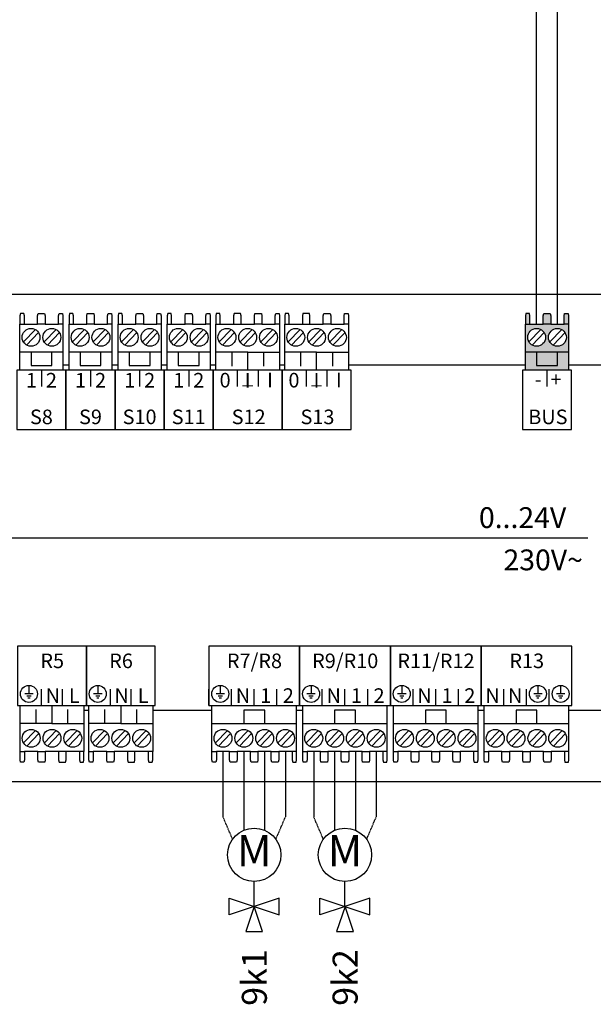
# Model space of a CAD drawing. Units: millimetres. Extents: x 64657 to 480746, y -134951 to 54123.
# Drawn here: x 427971 to 428889, y -32042 to -30465 of the extents above; entities that cross this region are included whole.
import ezdxf
from ezdxf.enums import TextEntityAlignment as Align

# ---------------------------------------------------------------- set-up
doc = ezdxf.new("R2010")
doc.units = ezdxf.units.MM
doc.linetypes.add('DASHEDX2', pattern=[1.5, 1, -0.5])
for name, color, linetype in [('VG_0_General', 7, 'Continuous'), ('VG_0_TEXT', 7, 'Continuous'), ('VG_MCT', 7, 'Continuous'), ('VG_MCT_LINE_eBUS', 8, 'DASHEDX2'), ('VG_MCT_LINE_ELV', 7, 'DASHEDX2'), ('VG_MCT_TEXT', 7, 'Continuous')]:
    doc.layers.add(name, color=color, linetype=linetype)
doc.styles.get("Standard").update_dxf_attribs({"font": 'arial.ttf'})

msp = doc.modelspace()

# ---------------------------------------------------------------- hatches: boundary and pattern name
at = {"layer": 'VG_0_General', "true_color": 0xff7070}
h = msp.add_hatch(color=11, dxfattribs=at)
h.dxf.hatch_style = 1
h.paths.add_polyline_path([(428780.6, -30997.6), (428780.6, -31026.2), (428849.3, -31026.2), (428849.3, -30997.6), (428831.6, -30997.6), (428831.6, -31018.7), (428798.3, -31018.7), (428798.3, -30997.6)])
h.paths.add_polyline_path([(428798.3, -30997.6), (428798.3, -31018.7), (428831.6, -31018.7), (428831.6, -30997.6)], flags=17)
h.paths.add_polyline_path([(428808.9, -30952.7), (428787.6, -30952.7), (428780.6, -30952.7), (428780.6, -30997.6), (428849.3, -30997.6), (428849.3, -30952.7), (428842.3, -30952.7), (428820.9, -30952.7)])
h.paths.add_polyline_path([(428798.3, -30988.1, -1), (428798.3, -30959.5, -1)], flags=16)
h.paths.add_polyline_path([(428831.6, -30959.5, -1), (428831.6, -30988.1, -1)], flags=16)
h.paths.add_polyline_path([(428843.2, -30935.7), (428842.3, -30939.1), (428842.3, -30952.7), (428849.3, -30952.7), (428849.3, -30939.1), (428848.6, -30935.7)])
h.paths.add_polyline_path([(428809.8, -30935.7), (428808.9, -30939.1), (428808.9, -30952.7), (428820.9, -30952.7), (428820.9, -30939.1), (428820, -30935.7)])
h.paths.add_polyline_path([(428781.3, -30935.7), (428780.6, -30939.1), (428780.6, -30952.7), (428787.6, -30952.7), (428787.6, -30939.1), (428786.7, -30935.7)])

# ---------------------------------------------------------------- linework, layer by layer
at = {"layer": 'VG_MCT'}
for p, q in [((427971.2, -31026.2), (427971.2, -30952.7)), ((427978.2, -30952.7), (427999.5, -30952.7)), ((428011.5, -30952.7), (428032.9, -30952.7)), ((428039.9, -30952.7), (428039.9, -31026.2)), ((428049.8, -31026.2), (428049.8, -30952.7)), ((428056.8, -30952.7), (428078.1, -30952.7)), ((428090.1, -30952.7), (428111.5, -30952.7)), ((428118.5, -30952.7), (428118.5, -31026.2)), ((428128.4, -31026.2), (428128.4, -30952.7)), ((428135.4, -30952.7), (428156.7, -30952.7)), ((428168.7, -30952.7), (428190.1, -30952.7)), ((428197.1, -30952.7), (428197.1, -31026.2)), ((428207, -31026.2), (428207, -30952.7)), ((428214, -30952.7), (428235.4, -30952.7)), ((428247.4, -30952.7), (428268.7, -30952.7)), ((428275.7, -30952.7), (428275.7, -31026.2)), ((428284.8, -31026.2), (428284.8, -30952.7)), ((428291.8, -30952.7), (428313.1, -30952.7)), ((428325.1, -30952.7), (428346.5, -30952.7)), ((428358.5, -30952.7), (428379.8, -30952.7)), ((428386.8, -30952.7), (428386.8, -31026.2)), ((428395, -31026.2), (428395, -30952.7)), ((428402, -30952.7), (428423.4, -30952.7)), ((428435.4, -30952.7), (428456.7, -30952.7)), ((428468.7, -30952.7), (428490, -30952.7)), ((428497.1, -30952.7), (428497.1, -31026.2)), ((428780.6, -31026.2), (428780.6, -30952.7)), ((428787.6, -30952.7), (428808.9, -30952.7)), ((428820.9, -30952.7), (428842.3, -30952.7)), ((428849.3, -30952.7), (428849.3, -31026.2)), ((427976.6, -30981.2), (427995.9, -30961.3)), ((427981.8, -30986.2), (428001.1, -30966.3)), ((428010, -30981.2), (428029.2, -30961.3)), ((428015.2, -30986.2), (428034.4, -30966.3)), ((428055.3, -30981.2), (428074.5, -30961.3)), ((428060.4, -30986.2), (428079.7, -30966.3)), ((428088.6, -30981.2), (428107.8, -30961.3)), ((428093.8, -30986.2), (428113, -30966.3)), ((428133.9, -30981.2), (428153.1, -30961.3)), ((428139, -30986.2), (428158.3, -30966.3)), ((428167.2, -30981.2), (428186.4, -30961.3)), ((428172.4, -30986.2), (428191.6, -30966.3)), ((428212.5, -30981.2), (428231.7, -30961.3)), ((428217.7, -30986.2), (428236.9, -30966.3)), ((428245.8, -30981.2), (428265, -30961.3)), ((428251, -30986.2), (428270.2, -30966.3)), ((428290.2, -30981.2), (428309.5, -30961.3)), ((428295.4, -30986.2), (428314.7, -30966.3)), ((428323.6, -30981.2), (428342.8, -30961.3)), ((428328.8, -30986.2), (428348, -30966.3)), ((428356.9, -30981.2), (428376.1, -30961.3)), ((428362.1, -30986.2), (428381.3, -30966.3)), ((428400.5, -30981.2), (428419.7, -30961.3)), ((428405.7, -30986.2), (428424.9, -30966.3)), ((428433.8, -30981.2), (428453.1, -30961.3)), ((428439, -30986.2), (428458.3, -30966.3)), ((428467.2, -30981.2), (428486.4, -30961.3)), ((428472.3, -30986.2), (428491.6, -30966.3)), ((428786.1, -30981.2), (428805.3, -30961.3)), ((428791.2, -30986.2), (428810.5, -30966.3)), ((428819.4, -30981.2), (428838.6, -30961.3)), ((428824.6, -30986.2), (428843.8, -30966.3)), ((428039.9, -30997.6), (427971.2, -30997.6)), ((428118.5, -30997.6), (428049.8, -30997.6)), ((428197.1, -30997.6), (428128.4, -30997.6)), ((428275.7, -30997.6), (428207, -30997.6)), ((428335.8, -30997.6), (428284.8, -30997.6)), ((428310.3, -30997.6), (428310.3, -31020.1)), ((428361.3, -30997.6), (428361.3, -31020.1)), ((428446, -30997.6), (428395, -30997.6)), ((428420.5, -30997.6), (428420.5, -31020.1)), ((428471.6, -30997.6), (428471.6, -31020.1)), ((428849.3, -30997.6), (428780.6, -30997.6)), ((428005.5, -31026.2), (428005.5, -31052.6)), ((428084.2, -31026.2), (428084.2, -31052.6)), ((428162.8, -31026.2), (428162.8, -31052.6)), ((428241.4, -31026.2), (428241.4, -31052.6)), ((428386.8, -31026.2), (428284.8, -31026.2)), ((428319.1, -31026.2), (428319.1, -31052.6)), ((428352.5, -31026.2), (428352.5, -31052.6)), ((428497.1, -31026.2), (428395, -31026.2)), ((428429.4, -31026.2), (428429.4, -31052.6)), ((428462.7, -31026.2), (428462.7, -31052.6)), ((428814.9, -31026.2), (428814.9, -31052.6)), ((427390.9, -31294.8), (428880.3, -31294.8)), ((427985.6, -31531.1), (427985.6, -31544.7)), ((428005.7, -31563.3), (428005.7, -31536.9)), ((428039.1, -31563.3), (428039.1, -31536.9)), ((428077.5, -31563.3), (428077.5, -31536.9)), ((428095.8, -31531.1), (428095.8, -31544.7)), ((428116, -31563.3), (428116, -31536.9)), ((428149.3, -31563.3), (428149.3, -31536.9)), ((428187.8, -31563.3), (428187.8, -31536.9)), ((428273.6, -31563.3), (428273.6, -31536.9)), ((428291.9, -31531.1), (428291.9, -31544.7)), ((428309.9, -31563.3), (428309.9, -31536.9)), ((428346.2, -31563.3), (428346.2, -31536.9)), ((428382.6, -31563.3), (428382.6, -31536.9)), ((428418.9, -31563.3), (428418.9, -31536.9)), ((428437.2, -31531.1), (428437.2, -31544.7)), ((428455.2, -31563.3), (428455.2, -31536.9)), ((428491.5, -31563.3), (428491.5, -31536.9)), ((428527.9, -31563.3), (428527.9, -31536.9)), ((428564.2, -31563.3), (428564.2, -31536.9)), ((428582.5, -31531.1), (428582.5, -31544.7)), ((428600.5, -31563.3), (428600.5, -31536.9)), ((428636.8, -31563.3), (428636.8, -31536.9)), ((428673.1, -31563.3), (428673.1, -31536.9)), ((428709.5, -31563.3), (428709.5, -31536.9)), ((428745.8, -31563.3), (428745.8, -31536.9)), ((428782.1, -31563.3), (428782.1, -31536.9)), ((428800.4, -31531.1), (428800.4, -31544.7)), ((428818.4, -31563.3), (428818.4, -31536.9)), ((428836.8, -31531.1), (428836.8, -31544.7)), ((427992.4, -31544.7), (427978.8, -31544.7)), ((427989, -31548.1), (427982.2, -31548.1)), ((427987.3, -31551.5), (427983.9, -31551.5)), ((428102.7, -31544.7), (428089, -31544.7)), ((428099.3, -31548.1), (428092.4, -31548.1)), ((428097.6, -31551.5), (428094.1, -31551.5)), ((428298.7, -31544.7), (428285.1, -31544.7)), ((428295.3, -31548.1), (428288.5, -31548.1)), ((428293.6, -31551.5), (428290.2, -31551.5)), ((428444, -31544.7), (428430.4, -31544.7)), ((428440.6, -31548.1), (428433.8, -31548.1)), ((428438.9, -31551.5), (428435.5, -31551.5)), ((428589.3, -31544.7), (428575.7, -31544.7)), ((428585.9, -31548.1), (428579.1, -31548.1)), ((428584.2, -31551.5), (428580.8, -31551.5)), ((428807.2, -31544.7), (428793.6, -31544.7)), ((428803.8, -31548.1), (428797, -31548.1)), ((428802.1, -31551.5), (428798.7, -31551.5)), ((428843.6, -31544.7), (428830, -31544.7)), ((428840.2, -31548.1), (428833.4, -31548.1)), ((428838.5, -31551.5), (428835.1, -31551.5)), ((427971.3, -31563.3), (428073.4, -31563.3)), ((427971.3, -31636.8), (427971.3, -31563.3)), ((427996.9, -31591.9), (427996.9, -31569.4)), ((428047.9, -31591.9), (428047.9, -31569.4)), ((428073.4, -31563.3), (428073.4, -31636.8)), ((428081.6, -31563.3), (428183.7, -31563.3)), ((428081.6, -31636.8), (428081.6, -31563.3)), ((428107.1, -31591.9), (428107.1, -31569.4)), ((428158.2, -31591.9), (428158.2, -31569.4)), ((428183.7, -31563.3), (428183.7, -31636.8)), ((428278.5, -31636.8), (428278.5, -31563.3)), ((428413.9, -31636.8), (428413.9, -31563.3)), ((428423.8, -31636.8), (428423.8, -31563.3)), ((428559.2, -31636.8), (428559.2, -31563.3)), ((428569.1, -31636.8), (428569.1, -31563.3)), ((428704.5, -31636.8), (428704.5, -31563.3)), ((428714.4, -31636.8), (428714.4, -31563.3)), ((428849.8, -31636.8), (428849.8, -31563.3)), ((427996.1, -31603.3), (427976.8, -31623.2)), ((428029.4, -31603.3), (428010.2, -31623.2)), ((428022.4, -31591.9), (428073.4, -31591.9)), ((428062.8, -31603.3), (428043.5, -31623.2)), ((428106.3, -31603.3), (428087.1, -31623.2)), ((428139.7, -31603.3), (428120.4, -31623.2)), ((428132.6, -31591.9), (428183.7, -31591.9)), ((428173, -31603.3), (428153.8, -31623.2)), ((428278.5, -31591.9), (428413.9, -31591.9)), ((428303.3, -31603.3), (428284, -31623.2)), ((428336.6, -31603.3), (428317.4, -31623.2)), ((428369.9, -31603.3), (428350.7, -31623.2)), ((428403.3, -31603.3), (428384, -31623.2)), ((428423.8, -31591.9), (428559.2, -31591.9)), ((428448.6, -31603.3), (428429.3, -31623.2)), ((428481.9, -31603.3), (428462.7, -31623.2)), ((428515.2, -31603.3), (428496, -31623.2)), ((428548.6, -31603.3), (428529.3, -31623.2)), ((428569.1, -31591.9), (428704.5, -31591.9)), ((428593.8, -31603.3), (428574.6, -31623.2)), ((428627.2, -31603.3), (428607.9, -31623.2)), ((428660.5, -31603.3), (428641.3, -31623.2)), ((428693.8, -31603.3), (428674.6, -31623.2)), ((428714.4, -31591.9), (428849.8, -31591.9)), ((428739.1, -31603.3), (428719.9, -31623.2)), ((428772.5, -31603.3), (428753.2, -31623.2)), ((428805.8, -31603.3), (428786.6, -31623.2)), ((428839.1, -31603.3), (428819.9, -31623.2)), ((428001.3, -31608.3), (427982, -31628.2)), ((428034.6, -31608.3), (428015.4, -31628.2)), ((428067.9, -31608.3), (428048.7, -31628.2)), ((428111.5, -31608.3), (428092.3, -31628.2)), ((428144.9, -31608.3), (428125.6, -31628.2)), ((428178.2, -31608.3), (428159, -31628.2)), ((428308.5, -31608.3), (428289.2, -31628.2)), ((428341.8, -31608.3), (428322.5, -31628.2)), ((428375.1, -31608.3), (428355.9, -31628.2)), ((428408.5, -31608.3), (428389.2, -31628.2)), ((428453.7, -31608.3), (428434.5, -31628.2)), ((428487.1, -31608.3), (428467.8, -31628.2)), ((428520.4, -31608.3), (428501.2, -31628.2)), ((428553.7, -31608.3), (428534.5, -31628.2)), ((428599, -31608.3), (428579.8, -31628.2)), ((428632.4, -31608.3), (428613.1, -31628.2)), ((428665.7, -31608.3), (428646.5, -31628.2)), ((428699, -31608.3), (428679.8, -31628.2)), ((428744.3, -31608.3), (428725.1, -31628.2)), ((428777.7, -31608.3), (428758.4, -31628.2)), ((428811, -31608.3), (428791.7, -31628.2)), ((428844.3, -31608.3), (428825.1, -31628.2)), ((427999.7, -31636.8), (427978.4, -31636.8)), ((428033.1, -31636.8), (428011.7, -31636.8)), ((428066.4, -31636.8), (428045.1, -31636.8)), ((428110, -31636.8), (428088.6, -31636.8)), ((428143.3, -31636.8), (428122, -31636.8)), ((428176.6, -31636.8), (428155.3, -31636.8)), ((428306.9, -31636.8), (428285.6, -31636.8)), ((428340.2, -31636.8), (428318.9, -31636.8)), ((428373.6, -31636.8), (428352.2, -31636.8)), ((428406.9, -31636.8), (428385.6, -31636.8)), ((428452.2, -31636.8), (428430.9, -31636.8)), ((428485.5, -31636.8), (428464.2, -31636.8)), ((428518.9, -31636.8), (428497.5, -31636.8)), ((428552.2, -31636.8), (428530.9, -31636.8)), ((428597.5, -31636.8), (428576.1, -31636.8)), ((428630.8, -31636.8), (428609.5, -31636.8)), ((428664.1, -31636.8), (428642.8, -31636.8)), ((428697.5, -31636.8), (428676.1, -31636.8)), ((428742.8, -31636.8), (428721.4, -31636.8)), ((428776.1, -31636.8), (428754.8, -31636.8)), ((428809.4, -31636.8), (428788.1, -31636.8)), ((428842.8, -31636.8), (428821.4, -31636.8))]:
    msp.add_line(p, q, dxfattribs=at)
at = {"layer": 'VG_MCT', "color": 0}
for p, q in [((428346.2, -31884.9), (428346.2, -31845.3)), ((428346.2, -31884.9), (428346.2, -31845.3)), ((428491.5, -31884.9), (428491.5, -31845.3)), ((428491.5, -31884.9), (428491.5, -31845.3)), ((428306.2, -31871.6), (428346.2, -31884.9)), ((428306.2, -31898.3), (428306.2, -31871.6)), ((428306.2, -31871.6), (428346.2, -31884.9)), ((428306.2, -31898.3), (428306.2, -31871.6)), ((428386.2, -31871.6), (428346.2, -31884.9)), ((428386.2, -31871.6), (428346.2, -31884.9)), ((428386.2, -31898.3), (428386.2, -31871.6)), ((428386.2, -31898.3), (428386.2, -31871.6)), ((428451.5, -31871.6), (428491.5, -31884.9)), ((428451.5, -31898.3), (428451.5, -31871.6)), ((428451.5, -31871.6), (428491.5, -31884.9)), ((428451.5, -31898.3), (428451.5, -31871.6)), ((428531.5, -31871.6), (428491.5, -31884.9)), ((428531.5, -31871.6), (428491.5, -31884.9)), ((428531.5, -31898.3), (428531.5, -31871.6)), ((428531.5, -31898.3), (428531.5, -31871.6)), ((428346.3, -31884.9), (428306.2, -31898.3)), ((428346.3, -31884.9), (428306.2, -31898.3)), ((428346.3, -31884.9), (428332.9, -31924.9)), ((428346.3, -31884.9), (428332.9, -31924.9)), ((428346.2, -31884.9), (428386.2, -31898.3)), ((428346.2, -31884.9), (428386.2, -31898.3)), ((428359.6, -31924.9), (428346.3, -31884.9)), ((428359.6, -31924.9), (428346.3, -31884.9)), ((428491.6, -31884.9), (428451.5, -31898.3)), ((428491.6, -31884.9), (428451.5, -31898.3)), ((428491.6, -31884.9), (428478.2, -31924.9)), ((428491.6, -31884.9), (428478.2, -31924.9)), ((428491.5, -31884.9), (428531.5, -31898.3)), ((428491.5, -31884.9), (428531.5, -31898.3)), ((428504.9, -31924.9), (428491.6, -31884.9)), ((428504.9, -31924.9), (428491.6, -31884.9)), ((428332.9, -31924.9), (428359.6, -31924.9)), ((428332.9, -31924.9), (428359.6, -31924.9)), ((428478.2, -31924.9), (428504.9, -31924.9)), ((428478.2, -31924.9), (428504.9, -31924.9))]:
    msp.add_line(p, q, dxfattribs=at)
at = {"layer": 'VG_MCT'}
for points in [[(427257.5, -30904.4), (428985.6, -30904.4), (428985.6, -31685.2), (427257.5, -31685.2)], [(428044.8, -31121.5), (428044.8, -31026.2), (427966.2, -31026.2), (427966.2, -31121.5)], [(428123.5, -31121.5), (428123.5, -31026.2), (428044.8, -31026.2), (428044.8, -31121.5)], [(428202.1, -31121.5), (428202.1, -31026.2), (428123.5, -31026.2), (428123.5, -31121.5)], [(428280.7, -31121.5), (428280.7, -31026.2), (428202.1, -31026.2), (428202.1, -31121.5)], [(428280.7, -31121.5), (428390.9, -31121.5), (428390.9, -31026.2), (428280.7, -31026.2)], [(428390.9, -31121.5), (428501.2, -31121.5), (428501.2, -31026.2), (428390.9, -31026.2)], [(428854.2, -31121.5), (428854.2, -31026.2), (428775.6, -31026.2), (428775.6, -31121.5)], [(428077.5, -31468), (427967.3, -31468), (427967.3, -31563.3), (428077.5, -31563.3)], [(428187.8, -31468), (428077.5, -31468), (428077.5, -31563.3), (428187.8, -31563.3)], [(428273.6, -31468), (428273.6, -31563.3), (428418.9, -31563.3), (428418.9, -31468)], [(428418.9, -31468), (428418.9, -31563.3), (428564.2, -31563.3), (428564.2, -31468)], [(428564.2, -31468), (428564.2, -31563.3), (428709.5, -31563.3), (428709.5, -31468)], [(428709.5, -31468), (428709.5, -31563.3), (428854.7, -31563.3), (428854.7, -31468)]]:
    msp.add_lwpolyline(points, close=True, dxfattribs=at)
for points in [[(427978.2, -30952.7), (427978.2, -30939.1), (427977.3, -30935.7), (427971.9, -30935.7), (427971.2, -30939.1), (427971.2, -30952.7), (427978.2, -30952.7)], [(427999.5, -30952.7), (427999.5, -30939.1), (428000.4, -30935.7), (428010.6, -30935.7), (428011.5, -30939.1), (428011.5, -30952.7), (427999.5, -30952.7)], [(428032.9, -30952.7), (428032.9, -30939.1), (428033.8, -30935.7), (428039.2, -30935.7), (428039.9, -30939.1), (428039.9, -30952.7), (428032.9, -30952.7)], [(428056.8, -30952.7), (428056.8, -30939.1), (428055.9, -30935.7), (428050.5, -30935.7), (428049.8, -30939.1), (428049.8, -30952.7), (428056.8, -30952.7)], [(428078.1, -30952.7), (428078.1, -30939.1), (428079, -30935.7), (428089.3, -30935.7), (428090.1, -30939.1), (428090.1, -30952.7), (428078.1, -30952.7)], [(428111.5, -30952.7), (428111.5, -30939.1), (428112.4, -30935.7), (428117.8, -30935.7), (428118.5, -30939.1), (428118.5, -30952.7), (428111.5, -30952.7)], [(428135.4, -30952.7), (428135.4, -30939.1), (428134.5, -30935.7), (428129.1, -30935.7), (428128.4, -30939.1), (428128.4, -30952.7), (428135.4, -30952.7)], [(428156.7, -30952.7), (428156.7, -30939.1), (428157.7, -30935.7), (428167.9, -30935.7), (428168.7, -30939.1), (428168.7, -30952.7), (428156.7, -30952.7)], [(428190.1, -30952.7), (428190.1, -30939.1), (428191, -30935.7), (428196.4, -30935.7), (428197.1, -30939.1), (428197.1, -30952.7), (428190.1, -30952.7)], [(428214, -30952.7), (428214, -30939.1), (428213.1, -30935.7), (428207.7, -30935.7), (428207, -30939.1), (428207, -30952.7), (428214, -30952.7)], [(428235.4, -30952.7), (428235.4, -30939.1), (428236.3, -30935.7), (428246.5, -30935.7), (428247.4, -30939.1), (428247.4, -30952.7), (428235.4, -30952.7)], [(428268.7, -30952.7), (428268.7, -30939.1), (428269.6, -30935.7), (428275.1, -30935.7), (428275.7, -30939.1), (428275.7, -30952.7), (428268.7, -30952.7)], [(428291.8, -30952.7), (428291.8, -30939.1), (428290.9, -30935.7), (428285.4, -30935.7), (428284.8, -30939.1), (428284.8, -30952.7), (428291.8, -30952.7)], [(428325.1, -30952.7), (428325.1, -30939.1), (428324.2, -30935.7), (428314, -30935.7), (428313.1, -30939.1), (428313.1, -30952.7), (428325.1, -30952.7)], [(428346.5, -30952.7), (428346.5, -30939.1), (428347.4, -30935.7), (428357.6, -30935.7), (428358.5, -30939.1), (428358.5, -30952.7), (428346.5, -30952.7)], [(428379.8, -30952.7), (428379.8, -30939.1), (428380.7, -30935.7), (428386.2, -30935.7), (428386.8, -30939.1), (428386.8, -30952.7), (428379.8, -30952.7)], [(428402, -30952.7), (428402, -30939.1), (428401.1, -30935.7), (428395.7, -30935.7), (428395, -30939.1), (428395, -30952.7), (428402, -30952.7)], [(428435.4, -30952.7), (428435.4, -30939.1), (428434.5, -30935.7), (428424.3, -30935.7), (428423.4, -30939.1), (428423.4, -30952.7), (428435.4, -30952.7)], [(428456.7, -30952.7), (428456.7, -30939.1), (428457.6, -30935.7), (428467.8, -30935.7), (428468.7, -30939.1), (428468.7, -30952.7), (428456.7, -30952.7)], [(428490, -30952.7), (428490, -30939.1), (428491, -30935.7), (428496.4, -30935.7), (428497.1, -30939.1), (428497.1, -30952.7), (428490, -30952.7)], [(428787.6, -30952.7), (428787.6, -30939.1), (428786.7, -30935.7), (428781.3, -30935.7), (428780.6, -30939.1), (428780.6, -30952.7), (428787.6, -30952.7)], [(428808.9, -30952.7), (428808.9, -30939.1), (428809.8, -30935.7), (428820, -30935.7), (428820.9, -30939.1), (428820.9, -30952.7), (428808.9, -30952.7)], [(428842.3, -30952.7), (428842.3, -30939.1), (428843.2, -30935.7), (428848.6, -30935.7), (428849.3, -30939.1), (428849.3, -30952.7), (428842.3, -30952.7)], [(427988.9, -30997.6), (427988.9, -31018.7), (428022.2, -31018.7), (428022.2, -30997.6)], [(428067.5, -30997.6), (428067.5, -31018.7), (428100.8, -31018.7), (428100.8, -30997.6)], [(428146.1, -30997.6), (428146.1, -31018.7), (428179.4, -31018.7), (428179.4, -30997.6)], [(428224.7, -30997.6), (428224.7, -31018.7), (428258, -31018.7), (428258, -30997.6)], [(428335.8, -31026.2), (428335.8, -30997.6), (428386.8, -30997.6)], [(428446, -31026.2), (428446, -30997.6), (428497.1, -30997.6)], [(428798.3, -30997.6), (428798.3, -31018.7), (428831.6, -31018.7), (428831.6, -30997.6)], [(428039.9, -31018), (428048.9, -31018)], [(428118.5, -31018), (428127.5, -31018)], [(428197.1, -31018), (428206.1, -31018)], [(428275.7, -31018), (428284.8, -31018)], [(428386.8, -31018), (428395.9, -31018)], [(428497.1, -31018), (428780.6, -31018)], [(428849.3, -31018), (428906.7, -31018), (428906.7, -31571.5), (428849.8, -31571.5)], [(428022.4, -31563.3), (428022.4, -31591.9), (427971.3, -31591.9)], [(428081.6, -31571.5), (428073.4, -31571.5)], [(428132.6, -31563.3), (428132.6, -31591.9), (428081.6, -31591.9)], [(428278.5, -31571.5), (428183.7, -31571.5)], [(428363, -31591.9), (428363, -31570.8), (428329.7, -31570.8), (428329.7, -31591.9)], [(428423.8, -31571.5), (428413.9, -31571.5)], [(428508.3, -31591.9), (428508.3, -31570.8), (428474.9, -31570.8), (428474.9, -31591.9)], [(428653.6, -31591.9), (428653.6, -31570.8), (428620.2, -31570.8), (428620.2, -31591.9)], [(428714.4, -31571.5), (428704.5, -31571.5)], [(428798.9, -31591.9), (428798.9, -31570.8), (428765.5, -31570.8), (428765.5, -31591.9)], [(427978.4, -31636.8), (427978.4, -31650.4), (427977.5, -31653.8), (427972, -31653.8), (427971.3, -31650.4), (427971.3, -31636.8), (427978.4, -31636.8)], [(428011.7, -31636.8), (428011.7, -31650.4), (428010.8, -31653.8), (428000.6, -31653.8), (427999.7, -31650.4), (427999.7, -31636.8), (428011.7, -31636.8)], [(428033.1, -31636.8), (428033.1, -31650.4), (428034, -31653.8), (428044.2, -31653.8), (428045.1, -31650.4), (428045.1, -31636.8), (428033.1, -31636.8)], [(428066.4, -31636.8), (428066.4, -31650.4), (428067.3, -31653.8), (428072.8, -31653.8), (428073.4, -31650.4), (428073.4, -31636.8), (428066.4, -31636.8)], [(428088.6, -31636.8), (428088.6, -31650.4), (428087.7, -31653.8), (428082.3, -31653.8), (428081.6, -31650.4), (428081.6, -31636.8), (428088.6, -31636.8)], [(428122, -31636.8), (428122, -31650.4), (428121.1, -31653.8), (428110.9, -31653.8), (428110, -31650.4), (428110, -31636.8), (428122, -31636.8)], [(428143.3, -31636.8), (428143.3, -31650.4), (428144.2, -31653.8), (428154.4, -31653.8), (428155.3, -31650.4), (428155.3, -31636.8), (428143.3, -31636.8)], [(428176.6, -31636.8), (428176.6, -31650.4), (428177.6, -31653.8), (428183, -31653.8), (428183.7, -31650.4), (428183.7, -31636.8), (428176.6, -31636.8)], [(428285.6, -31636.8), (428285.6, -31650.4), (428284.7, -31653.8), (428279.2, -31653.8), (428278.5, -31650.4), (428278.5, -31636.8), (428285.6, -31636.8)], [(428318.9, -31636.8), (428318.9, -31650.4), (428318, -31653.8), (428307.8, -31653.8), (428306.9, -31650.4), (428306.9, -31636.8), (428318.9, -31636.8)], [(428352.2, -31636.8), (428352.2, -31650.4), (428351.3, -31653.8), (428341.1, -31653.8), (428340.2, -31650.4), (428340.2, -31636.8), (428352.2, -31636.8)], [(428385.6, -31636.8), (428385.6, -31650.4), (428384.7, -31653.8), (428374.5, -31653.8), (428373.6, -31650.4), (428373.6, -31636.8), (428385.6, -31636.8)], [(428406.9, -31636.8), (428406.9, -31650.4), (428407.8, -31653.8), (428413.3, -31653.8), (428413.9, -31650.4), (428413.9, -31636.8), (428406.9, -31636.8)], [(428430.9, -31636.8), (428430.9, -31650.4), (428429.9, -31653.8), (428424.5, -31653.8), (428423.8, -31650.4), (428423.8, -31636.8), (428430.9, -31636.8)], [(428464.2, -31636.8), (428464.2, -31650.4), (428463.3, -31653.8), (428453.1, -31653.8), (428452.2, -31650.4), (428452.2, -31636.8), (428464.2, -31636.8)], [(428497.5, -31636.8), (428497.5, -31650.4), (428496.6, -31653.8), (428486.4, -31653.8), (428485.5, -31650.4), (428485.5, -31636.8), (428497.5, -31636.8)], [(428530.9, -31636.8), (428530.9, -31650.4), (428530, -31653.8), (428519.7, -31653.8), (428518.9, -31650.4), (428518.9, -31636.8), (428530.9, -31636.8)], [(428552.2, -31636.8), (428552.2, -31650.4), (428553.1, -31653.8), (428558.6, -31653.8), (428559.2, -31650.4), (428559.2, -31636.8), (428552.2, -31636.8)], [(428576.1, -31636.8), (428576.1, -31650.4), (428575.2, -31653.8), (428569.8, -31653.8), (428569.1, -31650.4), (428569.1, -31636.8), (428576.1, -31636.8)], [(428609.5, -31636.8), (428609.5, -31650.4), (428608.6, -31653.8), (428598.4, -31653.8), (428597.5, -31650.4), (428597.5, -31636.8), (428609.5, -31636.8)], [(428642.8, -31636.8), (428642.8, -31650.4), (428641.9, -31653.8), (428631.7, -31653.8), (428630.8, -31650.4), (428630.8, -31636.8), (428642.8, -31636.8)], [(428676.1, -31636.8), (428676.1, -31650.4), (428675.2, -31653.8), (428665, -31653.8), (428664.1, -31650.4), (428664.1, -31636.8), (428676.1, -31636.8)], [(428697.5, -31636.8), (428697.5, -31650.4), (428698.4, -31653.8), (428703.8, -31653.8), (428704.5, -31650.4), (428704.5, -31636.8), (428697.5, -31636.8)], [(428721.4, -31636.8), (428721.4, -31650.4), (428720.5, -31653.8), (428715.1, -31653.8), (428714.4, -31650.4), (428714.4, -31636.8), (428721.4, -31636.8)], [(428754.8, -31636.8), (428754.8, -31650.4), (428753.9, -31653.8), (428743.7, -31653.8), (428742.8, -31650.4), (428742.8, -31636.8), (428754.8, -31636.8)], [(428788.1, -31636.8), (428788.1, -31650.4), (428787.2, -31653.8), (428777, -31653.8), (428776.1, -31650.4), (428776.1, -31636.8), (428788.1, -31636.8)], [(428821.4, -31636.8), (428821.4, -31650.4), (428820.5, -31653.8), (428810.3, -31653.8), (428809.4, -31650.4), (428809.4, -31636.8), (428821.4, -31636.8)], [(428842.8, -31636.8), (428842.8, -31650.4), (428843.7, -31653.8), (428849.1, -31653.8), (428849.8, -31650.4), (428849.8, -31636.8), (428842.8, -31636.8)]]:
    msp.add_lwpolyline(points, dxfattribs=at)
for centre, radius in [((427988.9, -30973.8), 14.3), ((428022.2, -30973.8), 14.3), ((428067.5, -30973.8), 14.3), ((428100.8, -30973.8), 14.3), ((428146.1, -30973.8), 14.3), ((428179.4, -30973.8), 14.3), ((428224.7, -30973.8), 14.3), ((428258, -30973.8), 14.3), ((428302.5, -30973.8), 14.3), ((428335.8, -30973.8), 14.3), ((428369.1, -30973.8), 14.3), ((428412.7, -30973.8), 14.3), ((428446, -30973.8), 14.3), ((428479.4, -30973.8), 14.3), ((428798.3, -30973.8), 14.3), ((428831.6, -30973.8), 14.3), ((427985.6, -31544.7), 13.6), ((428095.8, -31544.7), 13.6), ((428291.9, -31544.7), 13.6), ((428437.2, -31544.7), 13.6), ((428582.5, -31544.7), 13.6), ((428800.4, -31544.7), 13.6), ((428836.8, -31544.7), 13.6), ((427989.1, -31615.7), 14.3), ((428022.4, -31615.7), 14.3), ((428055.7, -31615.7), 14.3), ((428099.3, -31615.7), 14.3), ((428132.6, -31615.7), 14.3), ((428166, -31615.7), 14.3), ((428296.2, -31615.7), 14.3), ((428329.6, -31615.7), 14.3), ((428362.9, -31615.7), 14.3), ((428396.2, -31615.7), 14.3), ((428441.5, -31615.7), 14.3), ((428474.9, -31615.7), 14.3), ((428508.2, -31615.7), 14.3), ((428541.5, -31615.7), 14.3), ((428586.8, -31615.7), 14.3), ((428620.1, -31615.7), 14.3), ((428653.5, -31615.7), 14.3), ((428686.8, -31615.7), 14.3), ((428732.1, -31615.7), 14.3), ((428765.4, -31615.7), 14.3), ((428798.8, -31615.7), 14.3), ((428832.1, -31615.7), 14.3), ((428346.2, -31802.3), 42.7), ((428346.2, -31802.3), 42.7), ((428491.5, -31802.3), 42.7), ((428491.5, -31802.3), 42.7)]:
    msp.add_circle(centre, radius, dxfattribs=at)
at = {"layer": 'VG_MCT_LINE_eBUS'}
for p, q in [((428798.3, -30836.1), (428798.3, -29865.3)), ((428831.6, -30836.1), (428831.6, -29902.3)), ((428798.3, -30952.7), (428798.3, -30836.1)), ((428831.6, -30952.7), (428831.6, -30836.1))]:
    msp.add_line(p, q, dxfattribs=at)
at = {"layer": 'VG_MCT_LINE_ELV'}
for p, q in [((428296.2, -31636.8), (428296.2, -31741.6)), ((428296.2, -31636.8), (428296.2, -31741.6)), ((428329.6, -31636.8), (428329.6, -31763)), ((428329.6, -31636.8), (428329.6, -31763)), ((428362.9, -31636.8), (428362.9, -31763)), ((428362.9, -31636.8), (428362.9, -31763)), ((428396.2, -31636.8), (428396.2, -31741.6)), ((428396.2, -31636.8), (428396.2, -31741.6)), ((428441.5, -31636.8), (428441.5, -31741.6)), ((428441.5, -31636.8), (428441.5, -31741.6)), ((428474.9, -31636.8), (428474.9, -31763)), ((428474.9, -31636.8), (428474.9, -31763)), ((428508.2, -31636.8), (428508.2, -31763)), ((428508.2, -31636.8), (428508.2, -31763)), ((428541.5, -31636.8), (428541.5, -31741.6)), ((428541.5, -31636.8), (428541.5, -31741.6)), ((428311.6, -31777.4), (428296.2, -31741.6)), ((428311.6, -31777.4), (428296.2, -31741.6)), ((428380.9, -31777.4), (428396.2, -31741.6)), ((428380.9, -31777.4), (428396.2, -31741.6)), ((428456.9, -31777.4), (428441.5, -31741.6)), ((428456.9, -31777.4), (428441.5, -31741.6)), ((428526.2, -31777.4), (428541.5, -31741.6)), ((428526.2, -31777.4), (428541.5, -31741.6))]:
    msp.add_line(p, q, dxfattribs=at)

# ---------------------------------------------------------------- texts
at = {"layer": 'VG_0_TEXT'}
for s, p in [('9k1', (428346.4, -31953.4)), ('9k2', (428491.7, -31953.4))]:
    msp.add_text(s, height=40, rotation=90, dxfattribs=at).set_placement(p, align=Align.MIDDLE_RIGHT)
at = {"layer": 'VG_MCT', "color": 0, "char_height": 50, "width": 63.333, "attachment_point": 5}
for insert in [(428346.2, -31802.3), (428491.5, -31802.3)]:
    msp.add_mtext('M', dxfattribs=dict(at, insert=insert))
at = {"layer": 'VG_MCT_TEXT'}
for s, height, p in [('1  2', 23.33, (428005.6, -31054.1)), ('1  2', 23.33, (428084.2, -31054.1)), ('1  2', 23.33, (428162.8, -31054.1)), ('1  2', 23.33, (428241.4, -31054.1)), ('0', 23.3, (428299.6, -31054)), ('I', 23.3, (428335.8, -31054.1)), ('I', 23.3, (428371.4, -31053.9)), ('0', 23.3, (428409.8, -31054)), ('I', 23.3, (428446, -31054.1)), ('I', 23.3, (428481.6, -31053.9)), ('-  +', 23.33, (428816.6, -31052.7)), ('_', 23.3, (428335.8, -31047.9)), ('_', 23.3, (428446, -31047.9)), ('S8', 23.33, (428005.5, -31112.8)), ('S9', 23.33, (428084.1, -31112.8)), ('S10', 23.33, (428162.7, -31112.8)), ('S11', 23.33, (428241.3, -31112.8)), ('S12', 23.33, (428337.3, -31112.8)), ('S13', 23.33, (428447.5, -31112.8)), ('BUS', 23.33, (428816.4, -31112.8)), ('R5', 23.33, (428022.8, -31503.4)), ('R6', 23.33, (428133, -31503.4)), ('R7/R8', 23.33, (428346.6, -31503.4)), ('R9/R10', 23.33, (428491.9, -31503.4)), ('R11/R12', 23.33, (428637.2, -31503.4)), ('R13', 23.33, (428782.5, -31503.4)), (' N  L', 23.33, (428035.9, -31559)), (' N  L', 23.33, (428146.1, -31559)), ('N', 23.3, (428328.2, -31559)), ('1', 23.3, (428364.5, -31559)), ('2', 23.3, (428400.8, -31559)), ('N', 23.3, (428473.5, -31559)), ('1', 23.3, (428509.8, -31559)), ('2', 23.3, (428546.1, -31559)), ('N', 23.3, (428618.8, -31559)), ('1', 23.3, (428655.1, -31559)), ('2', 23.3, (428691.4, -31559)), ('N', 23.3, (428727.7, -31559)), ('N', 23.3, (428764.1, -31559))]:
    msp.add_text(s, height=height, dxfattribs=at).set_placement(p, align=Align.CENTER)
for s, p in [('0...24V', (428706, -31279.1)), ('230V~', (428745.3, -31346.8))]:
    msp.add_text(s, height=33.33, dxfattribs=at).set_placement(p)

doc.saveas('drawing.dxf')
